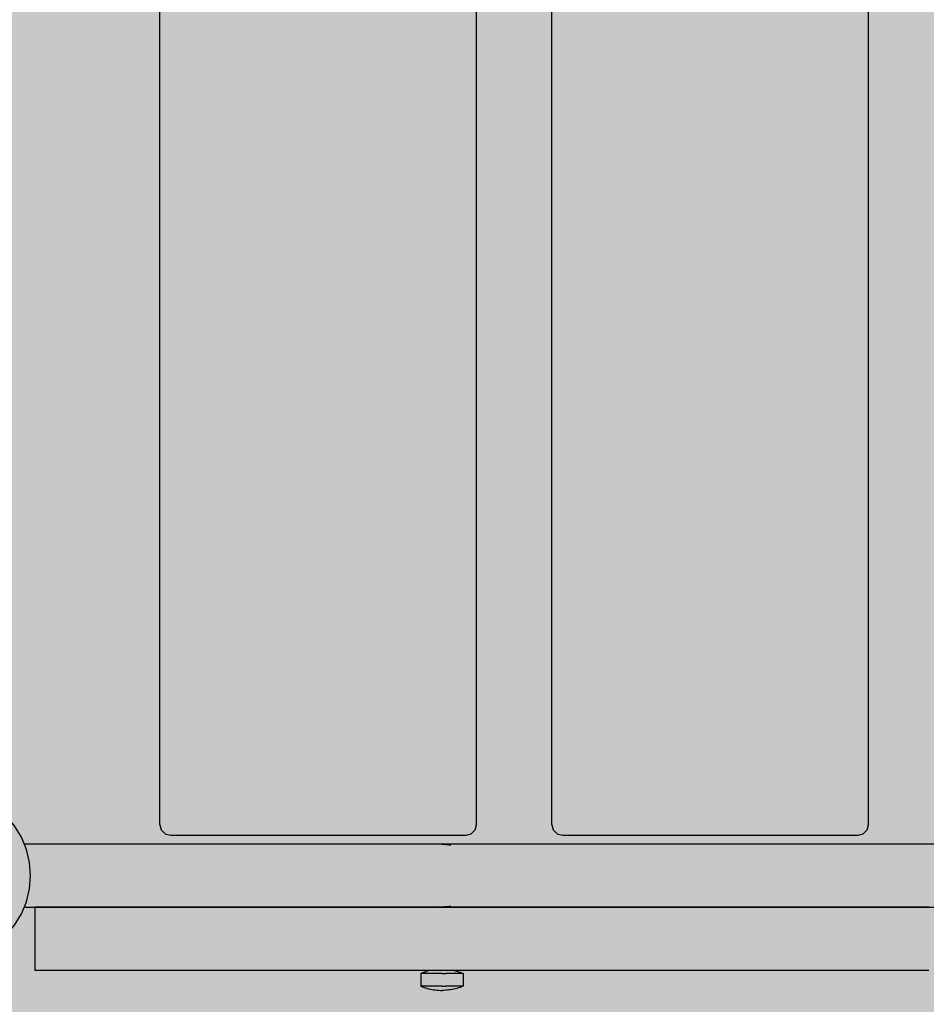
# Model space of a CAD drawing. Units: inches. Extents: x -64 to 353, y -1444 to -1025.
# Drawn here: x 96 to 110, y -1227 to -1211 of the extents above; entities that cross this region are included whole.
import ezdxf

# ---------------------------------------------------------------- set-up
doc = ezdxf.new("R2010")
doc.units = ezdxf.units.IN
doc.header["$MEASUREMENT"] = 0
doc.layers.add('_U+0421_U+043B_U+043E_U+0439 1', color=7, linetype='Continuous')

# ---------------------------------------------------------------- blocks, each defined once
blk = doc.blocks.new('block 15')
at = {"layer": '_U+0421_U+043B_U+043E_U+0439 1', "color": 250, "lineweight": 30, "true_color": 0x1c1c1b}
for points in [[(104.565, -1199.119), (104.543, -1199.202)], [(104.625, -1199.059), (104.565, -1199.119)], [(104.708, -1199.037), (104.625, -1199.059)], [(109.313, -1199.037), (104.708, -1199.037)], [(109.395, -1199.059), (109.313, -1199.037)], [(109.455, -1199.119), (109.395, -1199.059)], [(109.477, -1199.202), (109.455, -1199.119)], [(104.543, -1223.873), (104.543, -1199.202)], [(109.477, -1223.873), (109.477, -1199.202)], [(104.543, -1223.873), (104.565, -1223.955)], [(104.565, -1223.955), (104.625, -1224.016)], [(109.395, -1224.016), (109.455, -1223.955)], [(109.455, -1223.955), (109.477, -1223.873)], [(104.625, -1224.016), (104.708, -1224.038)], [(104.708, -1224.038), (109.313, -1224.038)], [(109.313, -1224.038), (109.395, -1224.016)]]:
    blk.add_lwpolyline(points, dxfattribs=at)
blk = doc.blocks.new('block 18')
at = {"layer": '_U+0421_U+043B_U+043E_U+0439 1', "color": 250, "lineweight": 30, "true_color": 0x1c1c1b}
for points in [[(102.603, -1226.156), (102.578, -1226.164)], [(102.628, -1226.15), (102.603, -1226.156)], [(102.645, -1226.146), (102.628, -1226.15)], [(103.022, -1226.146), (103.039, -1226.15)], [(103.039, -1226.15), (103.064, -1226.156)], [(103.064, -1226.156), (103.089, -1226.164)], [(102.529, -1226.181), (102.504, -1226.19)], [(102.509, -1226.19), (102.504, -1226.19)], [(102.504, -1226.19), (102.504, -1226.388)], [(102.521, -1226.19), (102.509, -1226.19)], [(102.54, -1226.19), (102.521, -1226.19)], [(102.553, -1226.172), (102.529, -1226.181)], [(102.567, -1226.19), (102.54, -1226.19)], [(102.578, -1226.164), (102.553, -1226.172)], [(102.601, -1226.19), (102.567, -1226.19)], [(102.64, -1226.19), (102.601, -1226.19)], [(102.684, -1226.19), (102.64, -1226.19)], [(102.732, -1226.19), (102.684, -1226.19)], [(102.782, -1226.19), (102.732, -1226.19)], [(102.833, -1226.19), (102.782, -1226.19)], [(102.833, -1226.19), (102.885, -1226.19)], [(102.935, -1226.19), (102.885, -1226.19)], [(102.983, -1226.19), (102.935, -1226.19)], [(103.027, -1226.19), (102.983, -1226.19)], [(103.066, -1226.19), (103.027, -1226.19)], [(103.1, -1226.19), (103.066, -1226.19)], [(103.089, -1226.164), (103.114, -1226.172)], [(103.127, -1226.19), (103.1, -1226.19)], [(103.114, -1226.172), (103.138, -1226.181)], [(103.146, -1226.19), (103.127, -1226.19)], [(103.138, -1226.181), (103.162, -1226.19)], [(103.158, -1226.19), (103.146, -1226.19)], [(103.162, -1226.19), (103.158, -1226.19)], [(103.162, -1226.19), (103.162, -1226.388)], [(102.509, -1226.388), (102.504, -1226.388)], [(102.504, -1226.388), (102.529, -1226.397)], [(102.521, -1226.388), (102.509, -1226.388)], [(102.54, -1226.388), (102.521, -1226.388)], [(102.529, -1226.397), (102.553, -1226.406)], [(102.567, -1226.388), (102.54, -1226.388)], [(102.553, -1226.406), (102.578, -1226.414)], [(102.601, -1226.388), (102.567, -1226.388)], [(102.578, -1226.414), (102.603, -1226.422)], [(102.64, -1226.388), (102.601, -1226.388)], [(102.603, -1226.422), (102.628, -1226.428)], [(102.628, -1226.428), (102.653, -1226.434)], [(102.684, -1226.388), (102.64, -1226.388)], [(102.653, -1226.434), (102.678, -1226.439)], [(102.678, -1226.439), (102.704, -1226.444)], [(102.732, -1226.388), (102.684, -1226.388)], [(102.704, -1226.444), (102.73, -1226.447)], [(102.73, -1226.447), (102.756, -1226.45)], [(102.782, -1226.388), (102.732, -1226.388)], [(102.756, -1226.45), (102.782, -1226.452)], [(102.833, -1226.388), (102.782, -1226.388)], [(102.782, -1226.452), (102.807, -1226.453)], [(102.807, -1226.453), (102.833, -1226.453)], [(102.833, -1226.388), (102.885, -1226.388)], [(102.859, -1226.453), (102.833, -1226.453)], [(102.885, -1226.452), (102.859, -1226.453)], [(102.935, -1226.388), (102.885, -1226.388)], [(102.911, -1226.45), (102.885, -1226.452)], [(102.937, -1226.447), (102.911, -1226.45)], [(102.983, -1226.388), (102.935, -1226.388)], [(102.963, -1226.444), (102.937, -1226.447)], [(102.988, -1226.439), (102.963, -1226.444)], [(103.027, -1226.388), (102.983, -1226.388)], [(103.014, -1226.434), (102.988, -1226.439)], [(103.039, -1226.428), (103.014, -1226.434)], [(103.066, -1226.388), (103.027, -1226.388)], [(103.064, -1226.422), (103.039, -1226.428)], [(103.089, -1226.414), (103.064, -1226.422)], [(103.1, -1226.388), (103.066, -1226.388)], [(103.114, -1226.406), (103.089, -1226.414)], [(103.127, -1226.388), (103.1, -1226.388)], [(103.138, -1226.397), (103.114, -1226.406)], [(103.146, -1226.388), (103.127, -1226.388)], [(103.162, -1226.388), (103.138, -1226.397)], [(103.158, -1226.388), (103.146, -1226.388)], [(103.162, -1226.388), (103.158, -1226.388)]]:
    blk.add_lwpolyline(points, dxfattribs=at)
blk = doc.blocks.new('block 23')
at = {"layer": '_U+0421_U+043B_U+043E_U+0439 1', "color": 250, "lineweight": 30, "true_color": 0x1c1c1b}
for points in [[(98.458, -1199.119), (98.436, -1199.202)], [(98.518, -1199.059), (98.458, -1199.119)], [(98.601, -1199.037), (98.518, -1199.059)], [(103.206, -1199.037), (98.601, -1199.037)], [(103.288, -1199.059), (103.206, -1199.037)], [(103.348, -1199.119), (103.288, -1199.059)], [(103.371, -1199.202), (103.348, -1199.119)], [(98.436, -1223.873), (98.436, -1199.202)], [(103.371, -1223.873), (103.371, -1199.202)], [(98.436, -1223.873), (98.458, -1223.955)], [(98.458, -1223.955), (98.518, -1224.016)], [(103.288, -1224.016), (103.348, -1223.955)], [(103.348, -1223.955), (103.371, -1223.873)], [(98.518, -1224.016), (98.601, -1224.038)], [(98.601, -1224.038), (103.206, -1224.038)], [(103.206, -1224.038), (103.288, -1224.016)]]:
    blk.add_lwpolyline(points, dxfattribs=at)
blk = doc.blocks.new('block 25')
at = {"layer": '_U+0421_U+043B_U+043E_U+0439 1', "color": 250, "lineweight": 30, "true_color": 0x1c1c1b}
for points in [[(102.603, -1226.156), (102.578, -1226.164)], [(102.628, -1226.15), (102.603, -1226.156)], [(102.645, -1226.146), (102.628, -1226.15)], [(103.022, -1226.146), (103.039, -1226.15)], [(103.039, -1226.15), (103.064, -1226.156)], [(103.064, -1226.156), (103.089, -1226.164)], [(102.529, -1226.181), (102.504, -1226.19)], [(102.509, -1226.19), (102.504, -1226.19)], [(102.504, -1226.19), (102.504, -1226.388)], [(102.521, -1226.19), (102.509, -1226.19)], [(102.54, -1226.19), (102.521, -1226.19)], [(102.553, -1226.172), (102.529, -1226.181)], [(102.567, -1226.19), (102.54, -1226.19)], [(102.578, -1226.164), (102.553, -1226.172)], [(102.601, -1226.19), (102.567, -1226.19)], [(102.64, -1226.19), (102.601, -1226.19)], [(102.684, -1226.19), (102.64, -1226.19)], [(102.732, -1226.19), (102.684, -1226.19)], [(102.782, -1226.19), (102.732, -1226.19)], [(102.833, -1226.19), (102.782, -1226.19)], [(102.833, -1226.19), (102.885, -1226.19)], [(102.935, -1226.19), (102.885, -1226.19)], [(102.983, -1226.19), (102.935, -1226.19)], [(103.027, -1226.19), (102.983, -1226.19)], [(103.066, -1226.19), (103.027, -1226.19)], [(103.1, -1226.19), (103.066, -1226.19)], [(103.089, -1226.164), (103.114, -1226.172)], [(103.127, -1226.19), (103.1, -1226.19)], [(103.114, -1226.172), (103.138, -1226.181)], [(103.146, -1226.19), (103.127, -1226.19)], [(103.138, -1226.181), (103.162, -1226.19)], [(103.158, -1226.19), (103.146, -1226.19)], [(103.162, -1226.19), (103.158, -1226.19)], [(103.162, -1226.19), (103.162, -1226.388)], [(102.509, -1226.388), (102.504, -1226.388)], [(102.504, -1226.388), (102.529, -1226.397)], [(102.521, -1226.388), (102.509, -1226.388)], [(102.54, -1226.388), (102.521, -1226.388)], [(102.529, -1226.397), (102.553, -1226.406)], [(102.567, -1226.388), (102.54, -1226.388)], [(102.553, -1226.406), (102.578, -1226.414)], [(102.601, -1226.388), (102.567, -1226.388)], [(102.578, -1226.414), (102.603, -1226.422)], [(102.64, -1226.388), (102.601, -1226.388)], [(102.603, -1226.422), (102.628, -1226.428)], [(102.628, -1226.428), (102.653, -1226.434)], [(102.684, -1226.388), (102.64, -1226.388)], [(102.653, -1226.434), (102.678, -1226.439)], [(102.678, -1226.439), (102.704, -1226.444)], [(102.732, -1226.388), (102.684, -1226.388)], [(102.704, -1226.444), (102.73, -1226.447)], [(102.73, -1226.447), (102.756, -1226.45)], [(102.782, -1226.388), (102.732, -1226.388)], [(102.756, -1226.45), (102.782, -1226.452)], [(102.833, -1226.388), (102.782, -1226.388)], [(102.782, -1226.452), (102.807, -1226.453)], [(102.807, -1226.453), (102.833, -1226.453)], [(102.833, -1226.388), (102.885, -1226.388)], [(102.859, -1226.453), (102.833, -1226.453)], [(102.885, -1226.452), (102.859, -1226.453)], [(102.935, -1226.388), (102.885, -1226.388)], [(102.911, -1226.45), (102.885, -1226.452)], [(102.937, -1226.447), (102.911, -1226.45)], [(102.983, -1226.388), (102.935, -1226.388)], [(102.963, -1226.444), (102.937, -1226.447)], [(102.988, -1226.439), (102.963, -1226.444)], [(103.027, -1226.388), (102.983, -1226.388)], [(103.014, -1226.434), (102.988, -1226.439)], [(103.039, -1226.428), (103.014, -1226.434)], [(103.066, -1226.388), (103.027, -1226.388)], [(103.064, -1226.422), (103.039, -1226.428)], [(103.089, -1226.414), (103.064, -1226.422)], [(103.1, -1226.388), (103.066, -1226.388)], [(103.114, -1226.406), (103.089, -1226.414)], [(103.127, -1226.388), (103.1, -1226.388)], [(103.138, -1226.397), (103.114, -1226.406)], [(103.146, -1226.388), (103.127, -1226.388)], [(103.162, -1226.388), (103.138, -1226.397)], [(103.158, -1226.388), (103.146, -1226.388)], [(103.162, -1226.388), (103.158, -1226.388)]]:
    blk.add_lwpolyline(points, dxfattribs=at)
blk = doc.blocks.new('block 27')
at = {"layer": '_U+0421_U+043B_U+043E_U+0439 1', "color": 250, "lineweight": 30, "true_color": 0x1c1c1b}
for points in [[(96.322, -1224.172), (125.39, -1224.172)], [(96.322, -1225.159), (125.39, -1225.159)]]:
    blk.add_lwpolyline(points, dxfattribs=at)
blk = doc.blocks.new('block 30')
at = {"layer": '_U+0421_U+043B_U+043E_U+0439 1', "color": 250, "lineweight": 30, "true_color": 0x1c1c1b}
for points in [[(96.556, -1225.159), (96.492, -1225.159)], [(96.492, -1226.146), (96.492, -1225.159)], [(96.62, -1225.159), (96.556, -1225.159)], [(96.684, -1225.159), (96.62, -1225.159)], [(96.749, -1225.159), (96.684, -1225.159)], [(96.813, -1225.159), (96.749, -1225.159)], [(96.878, -1225.159), (96.813, -1225.159)], [(96.944, -1225.159), (96.878, -1225.159)], [(97.01, -1225.159), (96.944, -1225.159)], [(97.076, -1225.159), (97.01, -1225.159)], [(97.143, -1225.159), (97.076, -1225.159)], [(97.211, -1225.159), (97.143, -1225.159)], [(97.28, -1225.159), (97.211, -1225.159)], [(97.35, -1225.159), (97.28, -1225.159)], [(97.42, -1225.159), (97.35, -1225.159)], [(97.492, -1225.159), (97.42, -1225.159)], [(97.564, -1225.159), (97.492, -1225.159)], [(97.638, -1225.159), (97.564, -1225.159)], [(97.713, -1225.159), (97.638, -1225.159)], [(97.79, -1225.159), (97.713, -1225.159)], [(97.867, -1225.159), (97.79, -1225.159)], [(97.947, -1225.159), (97.867, -1225.159)], [(98.027, -1225.159), (97.947, -1225.159)], [(98.11, -1225.159), (98.027, -1225.159)], [(98.194, -1225.159), (98.11, -1225.159)], [(98.279, -1225.159), (98.194, -1225.159)], [(98.367, -1225.159), (98.279, -1225.159)], [(98.457, -1225.159), (98.367, -1225.159)], [(98.548, -1225.159), (98.457, -1225.159)], [(98.641, -1225.159), (98.548, -1225.159)], [(98.737, -1225.159), (98.641, -1225.159)], [(98.835, -1225.159), (98.737, -1225.159)], [(98.935, -1225.159), (98.835, -1225.159)], [(99.037, -1225.159), (98.935, -1225.159)], [(99.142, -1225.159), (99.037, -1225.159)], [(99.249, -1225.159), (99.142, -1225.159)], [(99.359, -1225.159), (99.249, -1225.159)], [(99.471, -1225.159), (99.359, -1225.159)], [(99.586, -1225.159), (99.471, -1225.159)], [(99.704, -1225.159), (99.586, -1225.159)], [(99.825, -1225.159), (99.704, -1225.159)], [(99.948, -1225.159), (99.825, -1225.159)], [(100.075, -1225.159), (99.948, -1225.159)], [(100.205, -1225.159), (100.075, -1225.159)], [(100.337, -1225.159), (100.205, -1225.159)], [(100.473, -1225.159), (100.337, -1225.159)], [(100.613, -1225.159), (100.473, -1225.159)], [(100.755, -1225.159), (100.613, -1225.159)], [(100.901, -1225.159), (100.755, -1225.159)], [(101.051, -1225.159), (100.901, -1225.159)], [(101.204, -1225.159), (101.051, -1225.159)], [(101.36, -1225.159), (101.204, -1225.159)], [(101.433, -1225.159), (101.36, -1225.159)], [(101.505, -1225.159), (101.433, -1225.159)], [(101.576, -1225.159), (101.505, -1225.159)], [(101.648, -1225.159), (101.576, -1225.159)], [(101.719, -1225.159), (101.648, -1225.159)], [(101.79, -1225.159), (101.719, -1225.159)], [(101.86, -1225.159), (101.79, -1225.159)], [(101.93, -1225.159), (101.86, -1225.159)], [(102, -1225.159), (101.93, -1225.159)], [(102.069, -1225.159), (102, -1225.159)], [(102.138, -1225.159), (102.069, -1225.159)], [(102.207, -1225.159), (102.138, -1225.159)], [(102.275, -1225.159), (102.207, -1225.159)], [(102.343, -1225.159), (102.275, -1225.159)], [(102.41, -1225.159), (102.343, -1225.159)], [(102.478, -1225.159), (102.41, -1225.159)], [(102.544, -1225.159), (102.478, -1225.159)], [(102.611, -1225.159), (102.544, -1225.159)], [(102.677, -1225.159), (102.611, -1225.159)], [(102.743, -1225.159), (102.677, -1225.159)], [(102.808, -1225.159), (102.743, -1225.159)], [(102.873, -1225.159), (102.808, -1225.159)], [(102.937, -1225.159), (102.873, -1225.159)], [(103.002, -1225.159), (102.937, -1225.159)], [(103.065, -1225.159), (103.002, -1225.159)], [(103.129, -1225.159), (103.065, -1225.159)], [(103.192, -1225.159), (103.129, -1225.159)], [(103.254, -1225.159), (103.192, -1225.159)], [(103.316, -1225.159), (103.254, -1225.159)], [(103.378, -1225.159), (103.316, -1225.159)], [(103.439, -1225.159), (103.378, -1225.159)], [(103.5, -1225.159), (103.439, -1225.159)], [(103.561, -1225.159), (103.5, -1225.159)], [(103.621, -1225.159), (103.561, -1225.159)], [(103.68, -1225.159), (103.621, -1225.159)], [(103.74, -1225.159), (103.68, -1225.159)], [(103.798, -1225.159), (103.74, -1225.159)], [(103.857, -1225.159), (103.798, -1225.159)], [(103.914, -1225.159), (103.857, -1225.159)], [(103.972, -1225.159), (103.914, -1225.159)], [(104.029, -1225.159), (103.972, -1225.159)], [(104.085, -1225.159), (104.029, -1225.159)], [(104.141, -1225.159), (104.085, -1225.159)], [(104.197, -1225.159), (104.141, -1225.159)], [(104.252, -1225.159), (104.197, -1225.159)], [(104.307, -1225.159), (104.252, -1225.159)], [(104.361, -1225.159), (104.307, -1225.159)], [(104.415, -1225.159), (104.361, -1225.159)], [(104.468, -1225.159), (104.415, -1225.159)], [(104.52, -1225.159), (104.468, -1225.159)], [(104.573, -1225.159), (104.52, -1225.159)], [(104.671, -1225.159), (104.573, -1225.159)], [(104.769, -1225.159), (104.671, -1225.159)], [(104.867, -1225.159), (104.769, -1225.159)], [(104.965, -1225.159), (104.867, -1225.159)], [(105.063, -1225.159), (104.965, -1225.159)], [(105.16, -1225.159), (105.063, -1225.159)], [(105.258, -1225.159), (105.16, -1225.159)], [(105.355, -1225.159), (105.258, -1225.159)], [(105.452, -1225.159), (105.355, -1225.159)], [(105.549, -1225.159), (105.452, -1225.159)], [(105.645, -1225.159), (105.549, -1225.159)], [(105.742, -1225.159), (105.645, -1225.159)], [(105.839, -1225.159), (105.742, -1225.159)], [(105.935, -1225.159), (105.839, -1225.159)], [(106.031, -1225.159), (105.935, -1225.159)], [(106.128, -1225.159), (106.031, -1225.159)], [(106.224, -1225.159), (106.128, -1225.159)], [(106.32, -1225.159), (106.224, -1225.159)], [(106.416, -1225.159), (106.32, -1225.159)], [(106.513, -1225.159), (106.416, -1225.159)], [(106.609, -1225.159), (106.513, -1225.159)], [(106.705, -1225.159), (106.609, -1225.159)], [(106.801, -1225.159), (106.705, -1225.159)], [(106.897, -1225.159), (106.801, -1225.159)], [(106.993, -1225.159), (106.897, -1225.159)], [(107.089, -1225.159), (106.993, -1225.159)], [(107.185, -1225.159), (107.089, -1225.159)], [(107.282, -1225.159), (107.185, -1225.159)], [(107.378, -1225.159), (107.282, -1225.159)], [(107.474, -1225.159), (107.378, -1225.159)], [(107.571, -1225.159), (107.474, -1225.159)], [(107.667, -1225.159), (107.571, -1225.159)], [(107.764, -1225.159), (107.667, -1225.159)], [(107.861, -1225.159), (107.764, -1225.159)], [(107.957, -1225.159), (107.861, -1225.159)], [(108.054, -1225.159), (107.957, -1225.159)], [(108.152, -1225.159), (108.054, -1225.159)], [(108.249, -1225.159), (108.152, -1225.159)], [(108.346, -1225.159), (108.249, -1225.159)], [(108.444, -1225.159), (108.346, -1225.159)], [(108.541, -1225.159), (108.444, -1225.159)], [(108.639, -1225.159), (108.541, -1225.159)], [(108.737, -1225.159), (108.639, -1225.159)], [(108.836, -1225.159), (108.737, -1225.159)], [(108.934, -1225.159), (108.836, -1225.159)], [(109.033, -1225.159), (108.934, -1225.159)], [(109.132, -1225.159), (109.033, -1225.159)], [(109.231, -1225.159), (109.132, -1225.159)], [(109.331, -1225.159), (109.231, -1225.159)], [(109.43, -1225.159), (109.331, -1225.159)], [(109.53, -1225.159), (109.43, -1225.159)], [(109.628, -1225.159), (109.53, -1225.159)], [(109.723, -1225.159), (109.628, -1225.159)], [(109.816, -1225.159), (109.723, -1225.159)], [(109.907, -1225.159), (109.816, -1225.159)], [(109.996, -1225.159), (109.907, -1225.159)], [(110.084, -1225.159), (109.996, -1225.159)], [(110.169, -1225.159), (110.084, -1225.159)], [(110.253, -1225.159), (110.169, -1225.159)], [(110.335, -1225.159), (110.253, -1225.159)], [(110.416, -1225.159), (110.335, -1225.159)], [(96.556, -1226.146), (96.492, -1226.146)], [(96.62, -1226.146), (96.556, -1226.146)], [(96.684, -1226.146), (96.62, -1226.146)], [(96.749, -1226.146), (96.684, -1226.146)], [(96.813, -1226.146), (96.749, -1226.146)], [(96.878, -1226.146), (96.813, -1226.146)], [(96.944, -1226.146), (96.878, -1226.146)], [(97.01, -1226.146), (96.944, -1226.146)], [(97.076, -1226.146), (97.01, -1226.146)], [(97.143, -1226.146), (97.076, -1226.146)], [(97.211, -1226.146), (97.143, -1226.146)], [(97.28, -1226.146), (97.211, -1226.146)], [(97.35, -1226.146), (97.28, -1226.146)], [(97.42, -1226.146), (97.35, -1226.146)], [(97.492, -1226.146), (97.42, -1226.146)], [(97.564, -1226.146), (97.492, -1226.146)], [(97.638, -1226.146), (97.564, -1226.146)], [(97.713, -1226.146), (97.638, -1226.146)], [(97.79, -1226.146), (97.713, -1226.146)], [(97.867, -1226.146), (97.79, -1226.146)], [(97.947, -1226.146), (97.867, -1226.146)], [(98.027, -1226.146), (97.947, -1226.146)], [(98.11, -1226.146), (98.027, -1226.146)], [(98.194, -1226.146), (98.11, -1226.146)], [(98.279, -1226.146), (98.194, -1226.146)], [(98.367, -1226.146), (98.279, -1226.146)], [(98.457, -1226.146), (98.367, -1226.146)], [(98.548, -1226.146), (98.457, -1226.146)], [(98.641, -1226.146), (98.548, -1226.146)], [(98.737, -1226.146), (98.641, -1226.146)], [(98.835, -1226.146), (98.737, -1226.146)], [(98.935, -1226.146), (98.835, -1226.146)], [(99.037, -1226.146), (98.935, -1226.146)], [(99.142, -1226.146), (99.037, -1226.146)], [(99.249, -1226.146), (99.142, -1226.146)], [(99.359, -1226.146), (99.249, -1226.146)], [(99.471, -1226.146), (99.359, -1226.146)], [(99.586, -1226.146), (99.471, -1226.146)], [(99.704, -1226.146), (99.586, -1226.146)], [(99.825, -1226.146), (99.704, -1226.146)], [(99.948, -1226.146), (99.825, -1226.146)], [(100.075, -1226.146), (99.948, -1226.146)], [(100.205, -1226.146), (100.075, -1226.146)], [(100.337, -1226.146), (100.205, -1226.146)], [(100.473, -1226.146), (100.337, -1226.146)], [(100.613, -1226.146), (100.473, -1226.146)], [(100.755, -1226.146), (100.613, -1226.146)], [(100.901, -1226.146), (100.755, -1226.146)], [(101.051, -1226.146), (100.901, -1226.146)], [(101.204, -1226.146), (101.051, -1226.146)], [(101.36, -1226.146), (101.204, -1226.146)], [(101.433, -1226.146), (101.36, -1226.146)], [(101.505, -1226.146), (101.433, -1226.146)], [(101.576, -1226.146), (101.505, -1226.146)], [(101.648, -1226.146), (101.576, -1226.146)], [(101.719, -1226.146), (101.648, -1226.146)], [(101.79, -1226.146), (101.719, -1226.146)], [(101.86, -1226.146), (101.79, -1226.146)], [(101.93, -1226.146), (101.86, -1226.146)], [(102, -1226.146), (101.93, -1226.146)], [(102.069, -1226.146), (102, -1226.146)], [(102.138, -1226.146), (102.069, -1226.146)], [(102.207, -1226.146), (102.138, -1226.146)], [(102.275, -1226.146), (102.207, -1226.146)], [(102.343, -1226.146), (102.275, -1226.146)], [(102.41, -1226.146), (102.343, -1226.146)], [(102.478, -1226.146), (102.41, -1226.146)], [(102.544, -1226.146), (102.478, -1226.146)], [(102.611, -1226.146), (102.544, -1226.146)], [(102.677, -1226.146), (102.611, -1226.146)], [(102.743, -1226.146), (102.677, -1226.146)], [(102.808, -1226.146), (102.743, -1226.146)], [(102.873, -1226.146), (102.808, -1226.146)], [(102.937, -1226.146), (102.873, -1226.146)], [(103.002, -1226.146), (102.937, -1226.146)], [(103.065, -1226.146), (103.002, -1226.146)], [(103.129, -1226.146), (103.065, -1226.146)], [(103.192, -1226.146), (103.129, -1226.146)], [(103.254, -1226.146), (103.192, -1226.146)], [(103.316, -1226.146), (103.254, -1226.146)], [(103.378, -1226.146), (103.316, -1226.146)], [(103.439, -1226.146), (103.378, -1226.146)], [(103.5, -1226.146), (103.439, -1226.146)], [(103.561, -1226.146), (103.5, -1226.146)], [(103.621, -1226.146), (103.561, -1226.146)], [(103.68, -1226.146), (103.621, -1226.146)], [(103.74, -1226.146), (103.68, -1226.146)], [(103.798, -1226.146), (103.74, -1226.146)], [(103.857, -1226.146), (103.798, -1226.146)], [(103.914, -1226.146), (103.857, -1226.146)], [(103.972, -1226.146), (103.914, -1226.146)], [(104.029, -1226.146), (103.972, -1226.146)], [(104.085, -1226.146), (104.029, -1226.146)], [(104.141, -1226.146), (104.085, -1226.146)], [(104.197, -1226.146), (104.141, -1226.146)], [(104.252, -1226.146), (104.197, -1226.146)], [(104.307, -1226.146), (104.252, -1226.146)], [(104.361, -1226.146), (104.307, -1226.146)], [(104.415, -1226.146), (104.361, -1226.146)], [(104.468, -1226.146), (104.415, -1226.146)], [(104.52, -1226.146), (104.468, -1226.146)], [(104.573, -1226.146), (104.52, -1226.146)], [(104.671, -1226.146), (104.573, -1226.146)], [(104.769, -1226.146), (104.671, -1226.146)], [(104.867, -1226.146), (104.769, -1226.146)], [(104.965, -1226.146), (104.867, -1226.146)], [(105.063, -1226.146), (104.965, -1226.146)], [(105.16, -1226.146), (105.063, -1226.146)], [(105.258, -1226.146), (105.16, -1226.146)], [(105.355, -1226.146), (105.258, -1226.146)], [(105.452, -1226.146), (105.355, -1226.146)], [(105.549, -1226.146), (105.452, -1226.146)], [(105.645, -1226.146), (105.549, -1226.146)], [(105.742, -1226.146), (105.645, -1226.146)], [(105.839, -1226.146), (105.742, -1226.146)], [(105.935, -1226.146), (105.839, -1226.146)], [(106.031, -1226.146), (105.935, -1226.146)], [(106.128, -1226.146), (106.031, -1226.146)], [(106.224, -1226.146), (106.128, -1226.146)], [(106.32, -1226.146), (106.224, -1226.146)], [(106.416, -1226.146), (106.32, -1226.146)], [(106.513, -1226.146), (106.416, -1226.146)], [(106.609, -1226.146), (106.513, -1226.146)], [(106.705, -1226.146), (106.609, -1226.146)], [(106.801, -1226.146), (106.705, -1226.146)], [(106.897, -1226.146), (106.801, -1226.146)], [(106.993, -1226.146), (106.897, -1226.146)], [(107.089, -1226.146), (106.993, -1226.146)], [(107.185, -1226.146), (107.089, -1226.146)], [(107.282, -1226.146), (107.185, -1226.146)], [(107.378, -1226.146), (107.282, -1226.146)], [(107.474, -1226.146), (107.378, -1226.146)], [(107.571, -1226.146), (107.474, -1226.146)], [(107.667, -1226.146), (107.571, -1226.146)], [(107.764, -1226.146), (107.667, -1226.146)], [(107.861, -1226.146), (107.764, -1226.146)], [(107.957, -1226.146), (107.861, -1226.146)], [(108.054, -1226.146), (107.957, -1226.146)], [(108.152, -1226.146), (108.054, -1226.146)], [(108.249, -1226.146), (108.152, -1226.146)], [(108.346, -1226.146), (108.249, -1226.146)], [(108.444, -1226.146), (108.346, -1226.146)], [(108.541, -1226.146), (108.444, -1226.146)], [(108.639, -1226.146), (108.541, -1226.146)], [(108.737, -1226.146), (108.639, -1226.146)], [(108.836, -1226.146), (108.737, -1226.146)], [(108.934, -1226.146), (108.836, -1226.146)], [(109.033, -1226.146), (108.934, -1226.146)], [(109.132, -1226.146), (109.033, -1226.146)], [(109.231, -1226.146), (109.132, -1226.146)], [(109.331, -1226.146), (109.231, -1226.146)], [(109.43, -1226.146), (109.331, -1226.146)], [(109.53, -1226.146), (109.43, -1226.146)], [(109.628, -1226.146), (109.53, -1226.146)], [(109.723, -1226.146), (109.628, -1226.146)], [(109.816, -1226.146), (109.723, -1226.146)], [(109.907, -1226.146), (109.816, -1226.146)], [(109.996, -1226.146), (109.907, -1226.146)], [(110.084, -1226.146), (109.996, -1226.146)], [(110.169, -1226.146), (110.084, -1226.146)], [(110.253, -1226.146), (110.169, -1226.146)], [(110.335, -1226.146), (110.253, -1226.146)], [(110.416, -1226.146), (110.335, -1226.146)]]:
    blk.add_lwpolyline(points, dxfattribs=at)
blk = doc.blocks.new('block 35')
at = {"layer": '_U+0421_U+043B_U+043E_U+0439 1', "color": 250, "lineweight": 30, "true_color": 0x1c1c1b}
for points in [[(102.833, -1224.172), (102.805, -1224.175)], [(102.831, -1224.177), (102.805, -1224.175)], [(102.831, -1224.177), (102.893, -1224.182)], [(102.946, -1224.185), (102.833, -1224.172)], [(102.893, -1224.182), (102.936, -1224.185)], [(102.945, -1224.187), (102.936, -1224.185)], [(102.945, -1224.187), (102.967, -1224.192)], [(102.967, -1224.192), (102.946, -1224.185)], [(102.72, -1225.146), (102.833, -1225.159)], [(102.936, -1225.146), (102.805, -1225.156)], [(102.833, -1225.159), (102.946, -1225.146)], [(102.939, -1225.145), (102.936, -1225.146)], [(102.939, -1225.145), (102.967, -1225.138)], [(102.946, -1225.146), (102.967, -1225.138)]]:
    blk.add_lwpolyline(points, dxfattribs=at)
blk = doc.blocks.new('block 37')
at = {"layer": '_U+0421_U+043B_U+043E_U+0439 1', "color": 250, "lineweight": 30, "true_color": 0x1c1c1b}
for points in [[(96.322, -1224.172), (125.39, -1224.172)], [(96.322, -1225.159), (125.39, -1225.159)]]:
    blk.add_lwpolyline(points, dxfattribs=at)
blk = doc.blocks.new('block 51')
at = {"layer": '_U+0421_U+043B_U+043E_U+0439 1', "color": 250, "lineweight": 30, "true_color": 0x1c1c1b}
for points in [[(94.9, -1223.366), (94.7, -1223.414)], [(95.106, -1223.35), (94.9, -1223.366)], [(95.106, -1223.35), (95.312, -1223.366)], [(95.513, -1223.414), (95.312, -1223.366)], [(94.509, -1223.493), (94.333, -1223.601)], [(94.7, -1223.414), (94.509, -1223.493)], [(95.704, -1223.493), (95.513, -1223.414)], [(95.88, -1223.601), (95.704, -1223.493)], [(94.333, -1223.601), (94.176, -1223.735)], [(96.037, -1223.735), (95.88, -1223.601)], [(94.176, -1223.735), (94.042, -1223.892)], [(96.171, -1223.892), (96.037, -1223.735)], [(94.042, -1223.892), (93.934, -1224.068)], [(96.279, -1224.068), (96.171, -1223.892)], [(93.934, -1224.068), (93.855, -1224.259)], [(96.358, -1224.259), (96.279, -1224.068)], [(93.855, -1224.259), (93.807, -1224.46)], [(96.406, -1224.46), (96.358, -1224.259)], [(93.807, -1224.46), (93.79, -1224.665)], [(96.422, -1224.665), (96.406, -1224.46)], [(93.79, -1224.665), (93.807, -1224.871)], [(96.406, -1224.871), (96.422, -1224.665)], [(93.807, -1224.871), (93.855, -1225.072)], [(96.358, -1225.072), (96.406, -1224.871)], [(93.855, -1225.072), (93.934, -1225.263)], [(96.279, -1225.263), (96.358, -1225.072)], [(93.934, -1225.263), (94.042, -1225.439)], [(96.171, -1225.439), (96.279, -1225.263)], [(94.042, -1225.439), (94.176, -1225.596)], [(96.037, -1225.596), (96.171, -1225.439)], [(94.176, -1225.596), (94.333, -1225.73)], [(95.88, -1225.73), (96.037, -1225.596)], [(94.333, -1225.73), (94.509, -1225.838)], [(94.509, -1225.838), (94.7, -1225.917)], [(95.513, -1225.917), (95.704, -1225.838)], [(95.704, -1225.838), (95.88, -1225.73)], [(94.7, -1225.917), (94.9, -1225.965)], [(94.9, -1225.965), (95.106, -1225.981)], [(95.106, -1225.981), (95.312, -1225.965)], [(95.312, -1225.965), (95.513, -1225.917)]]:
    blk.add_lwpolyline(points, dxfattribs=at)
blk = doc.blocks.new('block 2')
at = {"layer": '_U+0421_U+043B_U+043E_U+0439 1'}
for name in ['block 23', 'block 15', 'block 51', 'block 27', 'block 37', 'block 35', 'block 30', 'block 18', 'block 25']:
    blk.add_blockref(name, (0, 0), dxfattribs=at)

msp = doc.modelspace()

# ---------------------------------------------------------------- hatches: boundary and pattern name
at = {"layer": '_U+0421_U+043B_U+043E_U+0439 1', "true_color": 0xfce0b3}
h = msp.add_hatch(color=41, dxfattribs=at)
h.dxf.hatch_style = 2
edge = h.paths.add_edge_path()
edge.add_spline(control_points=[(196.777, -1302.344), (196.777, -1302.344), (-35.11, -1302.344), (-35.11, -1302.344), (-50.887, -1302.344), (-63.677, -1289.554), (-63.677, -1273.777), (-63.677, -1273.777), (-63.677, -1149.223), (-63.677, -1149.223), (-63.677, -1133.446), (-50.887, -1120.656), (-35.11, -1120.656), (-35.11, -1120.656), (196.777, -1120.656), (196.777, -1120.656), (212.554, -1120.656), (225.344, -1133.446), (225.344, -1149.223), (225.344, -1149.223), (225.344, -1273.777), (225.344, -1273.777), (225.344, -1289.554), (212.554, -1302.344), (196.777, -1302.344)], knot_values=[0, 0, 0, 0, 1, 1, 1, 2, 2, 2, 3, 3, 3, 4, 4, 4, 5, 5, 5, 6, 6, 6, 7, 7, 7, 8, 8, 8, 8], degree=3, periodic=1)

# ---------------------------------------------------------------- linework, layer by layer
at = {"layer": '_U+0421_U+043B_U+043E_U+0439 1', "color": 250, "lineweight": 20, "true_color": 0x1c1c1b}
msp.add_open_spline([(196.777, -1302.344), (196.777, -1302.344), (-35.11, -1302.344), (-35.11, -1302.344), (-50.887, -1302.344), (-63.677, -1289.554), (-63.677, -1273.777), (-63.677, -1273.777), (-63.677, -1149.223), (-63.677, -1149.223), (-63.677, -1133.446), (-50.887, -1120.656), (-35.11, -1120.656), (-35.11, -1120.656), (196.777, -1120.656), (196.777, -1120.656), (212.554, -1120.656), (225.344, -1133.446), (225.344, -1149.223), (225.344, -1149.223), (225.344, -1273.777), (225.344, -1273.777), (225.344, -1289.554), (212.554, -1302.344), (196.777, -1302.344)], degree=3, knots=[0, 0, 0, 0, 1, 1, 1, 2, 2, 2, 3, 3, 3, 4, 4, 4, 5, 5, 5, 6, 6, 6, 7, 7, 7, 8, 8, 8, 8], dxfattribs=at)

# ---------------------------------------------------------------- block references
at = {"layer": '_U+0421_U+043B_U+043E_U+0439 1'}
msp.add_blockref('block 2', (0, 0), dxfattribs=at)

doc.saveas('drawing.dxf')
